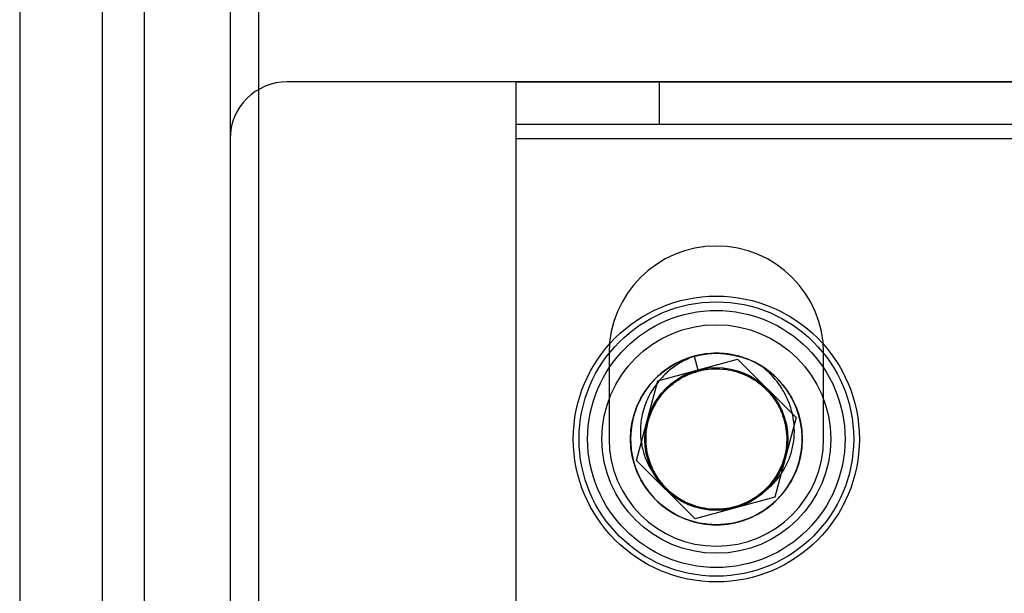
# Model space of a CAD drawing. Units: millimetres. Extents: x -58 to 292, y 5 to 205.
# Drawn here: x 46 to 48, y 92 to 93 of the extents above; entities that cross this region are included whole.
import ezdxf

# ---------------------------------------------------------------- set-up
doc = ezdxf.new("R2010")
doc.units = ezdxf.units.MM

msp = doc.modelspace()

# ---------------------------------------------------------------- linework, layer by layer
at = {"color": 7, "linetype": 'Continuous', "lineweight": 25}
for p, q in [((46.2211, 104.4397), (46.2211, 74.9089)), ((46.3528, 74.9089), (46.3528, 104.4397)), ((46.419, 102.1743), (46.419, 91.2107)), ((46.5554, 102.1743), (46.5554, 91.2107)), ((46.6008, 102.1743), (46.6008, 91.0217)), ((46.419, 101.71), (46.419, 91.6398)), ((46.5554, 101.71), (46.5554, 91.6398)), ((52.4645, 92.6925), (46.6463, 92.6925)), ((47.0099, 92.6925), (47.2372, 92.6925)), ((114.919, 92.6925), (47.0099, 92.6925)), ((47.0099, 92.6243), (47.0099, 92.6925)), ((47.0099, 92.6016), (47.0099, 92.6925)), ((47.2372, 92.6925), (49.419, 92.6925)), ((47.2372, 92.6925), (47.2372, 92.6243)), ((47.2372, 92.6243), (47.0099, 92.6243)), ((114.919, 92.6243), (47.0099, 92.6243)), ((47.0099, 92.6016), (47.0099, 92.6243)), ((49.419, 92.6243), (47.2372, 92.6243)), ((46.5554, 92.6016), (46.5554, 91.647)), ((47.0099, 91.647), (47.0099, 92.6016)), ((114.919, 92.6016), (47.0099, 92.6016)), ((47.1577, 92.2607), (47.1577, 92.1243)), ((47.2352, 92.2169), (47.3618, 92.2511)), ((47.2926, 92.2559), (47.299, 92.2322)), ((47.3618, 92.2511), (47.4548, 92.1585)), ((47.4986, 92.1243), (47.4986, 92.2607)), ((47.2014, 92.0901), (47.2352, 92.2169)), ((47.4548, 92.1585), (47.4211, 92.0317)), ((47.2944, 91.9975), (47.2014, 92.0901)), ((47.4211, 92.0317), (47.2944, 91.9975))]:
    msp.add_line(p, q, dxfattribs=at)
for radius in [0.2273, 0.2273, 0.2182, 0.2182, 0.2045, 0.2045, 0.1818, 0.1818, 0.1364, 0.1136, 0.1136]:
    msp.add_circle((47.3281, 92.1243), radius, dxfattribs=at)
for centre, radius, start, end in [((46.6463, 92.6016), 0.0909, 90, 180), ((46.6463, 92.6016), 0.0909, 90, 180), ((47.3281, 92.2607), 0.1705, 0, 180), ((47.3281, 92.2607), 0.1705, 0, 180), ((47.3281, 92.1243), 0.1364, 105.107, 60.107), ((47.3281, 92.1243), 0.1364, 60.107, 105.107), ((47.3281, 92.1243), 0.1705, 180, 0), ((47.3281, 92.1243), 0.1705, 180, 0)]:
    msp.add_arc(centre, radius, start, end, dxfattribs=at)
for points, knots in [([(47.2926, 92.2559), (47.2995, 92.2575), (47.3134, 92.2606), (47.335, 92.261), (47.3564, 92.2583), (47.3771, 92.2522), (47.3964, 92.243), (47.414, 92.2309), (47.4297, 92.2162), (47.4429, 92.199), (47.4532, 92.1801), (47.4603, 92.16), (47.4643, 92.139), (47.4649, 92.1175), (47.4621, 92.096), (47.456, 92.0753), (47.4468, 92.0561), (47.4348, 92.0384), (47.42, 92.0228), (47.4028, 92.0095), (47.3839, 91.9993), (47.3638, 91.9921), (47.3428, 91.9882), (47.3213, 91.9875), (47.2998, 91.9903), (47.2792, 91.9964), (47.2599, 92.0056), (47.2423, 92.0176), (47.2266, 92.0324), (47.2134, 92.0496), (47.2031, 92.0685), (47.1959, 92.0886), (47.192, 92.1096), (47.1914, 92.1311), (47.1941, 92.1526), (47.2003, 92.1732), (47.2094, 92.1925), (47.2215, 92.2102), (47.2362, 92.2258), (47.2534, 92.239), (47.2723, 92.2493), (47.2924, 92.2565), (47.3134, 92.2604), (47.3349, 92.2611), (47.3564, 92.2583), (47.3771, 92.2522), (47.3964, 92.243), (47.414, 92.2309), (47.4297, 92.2162), (47.4429, 92.199), (47.4532, 92.1801), (47.4603, 92.16), (47.4643, 92.139), (47.4649, 92.1175), (47.4621, 92.096), (47.456, 92.0753), (47.4468, 92.0561), (47.4348, 92.0384), (47.42, 92.0228), (47.4028, 92.0095), (47.3839, 91.9993), (47.3638, 91.9921), (47.3428, 91.9882), (47.3213, 91.9875), (47.2998, 91.9903), (47.2792, 91.9964), (47.2599, 92.0056), (47.2423, 92.0176), (47.2266, 92.0324), (47.2134, 92.0496), (47.2031, 92.0685), (47.1959, 92.0886), (47.192, 92.1096), (47.1914, 92.1311), (47.1941, 92.1526), (47.2003, 92.1732), (47.2094, 92.1925), (47.2215, 92.2102), (47.2362, 92.2258), (47.2534, 92.239), (47.2723, 92.2493), (47.2924, 92.2565), (47.3134, 92.2604), (47.3349, 92.2611), (47.3564, 92.2583), (47.3771, 92.2522), (47.3964, 92.243), (47.414, 92.2309), (47.4297, 92.2162), (47.4429, 92.199), (47.4532, 92.1801), (47.4603, 92.16), (47.4643, 92.139), (47.4649, 92.1175), (47.4621, 92.096), (47.456, 92.0753), (47.4468, 92.0561), (47.4348, 92.0384), (47.42, 92.0228), (47.4028, 92.0095), (47.3839, 91.9993), (47.3638, 91.9921), (47.3428, 91.9882), (47.3213, 91.9875), (47.2998, 91.9903), (47.2792, 91.9964), (47.2599, 92.0056), (47.2423, 92.0176), (47.2266, 92.0324), (47.2134, 92.0496), (47.2031, 92.0685), (47.1959, 92.0886), (47.192, 92.1096), (47.1914, 92.1311), (47.1941, 92.1526), (47.2003, 92.1732), (47.2094, 92.1925), (47.2215, 92.2102), (47.2362, 92.2258), (47.2534, 92.239), (47.2723, 92.2493), (47.2924, 92.2565), (47.3134, 92.2604), (47.3349, 92.2611), (47.3564, 92.2583), (47.3771, 92.2522), (47.3964, 92.243), (47.414, 92.2309), (47.4297, 92.2162), (47.4429, 92.199), (47.4532, 92.1801), (47.4603, 92.16), (47.4643, 92.139), (47.4649, 92.1175), (47.4621, 92.096), (47.456, 92.0753), (47.4468, 92.0561), (47.4348, 92.0384), (47.42, 92.0228), (47.4028, 92.0095), (47.3839, 91.9993), (47.3638, 91.9921), (47.3428, 91.9882), (47.3213, 91.9875), (47.2998, 91.9903), (47.2792, 91.9964), (47.2599, 92.0056), (47.2423, 92.0176), (47.2266, 92.0324), (47.2134, 92.0496), (47.2031, 92.0685), (47.1959, 92.0886), (47.192, 92.1096), (47.1914, 92.1311), (47.1941, 92.1526), (47.2003, 92.1732), (47.2094, 92.1925), (47.2215, 92.2102), (47.2362, 92.2258), (47.2534, 92.239), (47.2723, 92.2493), (47.2924, 92.2565), (47.3134, 92.2604), (47.3349, 92.2611), (47.3564, 92.2583), (47.3771, 92.2522), (47.3964, 92.243), (47.414, 92.2309), (47.4297, 92.2162), (47.4429, 92.199), (47.4532, 92.1801), (47.4603, 92.16), (47.4643, 92.139), (47.4649, 92.1175), (47.4621, 92.096), (47.456, 92.0753), (47.4468, 92.0561), (47.4348, 92.0384), (47.42, 92.0228), (47.4028, 92.0095), (47.3839, 91.9993), (47.3638, 91.9921), (47.3428, 91.9882), (47.3213, 91.9875), (47.2998, 91.9903), (47.2792, 91.9964), (47.2599, 92.0056), (47.2423, 92.0176), (47.2266, 92.0324), (47.2134, 92.0496), (47.2031, 92.0685), (47.1959, 92.0886), (47.192, 92.1096), (47.1914, 92.1311), (47.1941, 92.1526), (47.2003, 92.1732), (47.2094, 92.1925), (47.2215, 92.2102), (47.2362, 92.2258), (47.2534, 92.239), (47.2723, 92.2493), (47.2924, 92.2565), (47.3134, 92.2604), (47.3349, 92.2611), (47.3564, 92.2583), (47.3771, 92.2522), (47.3964, 92.243), (47.414, 92.2309), (47.4297, 92.2162), (47.4429, 92.199), (47.4532, 92.1801), (47.4603, 92.16), (47.4643, 92.139), (47.4649, 92.1175), (47.4621, 92.096), (47.456, 92.0753), (47.4468, 92.0561), (47.4348, 92.0384), (47.42, 92.0228), (47.4028, 92.0095), (47.3839, 91.9993), (47.3638, 91.9921), (47.3428, 91.9882), (47.3213, 91.9875), (47.2998, 91.9903), (47.2792, 91.9964), (47.2599, 92.0056), (47.2423, 92.0176), (47.2266, 92.0324), (47.2134, 92.0496), (47.2031, 92.0685), (47.1959, 92.0886), (47.192, 92.1096), (47.1914, 92.1311), (47.1941, 92.1526), (47.2003, 92.1732), (47.2094, 92.1925), (47.2215, 92.2102), (47.2362, 92.2258), (47.2534, 92.239), (47.2723, 92.2493), (47.2924, 92.2565), (47.3134, 92.2604), (47.3349, 92.2611), (47.3564, 92.2583), (47.3771, 92.2522), (47.3964, 92.243), (47.414, 92.2309), (47.4297, 92.2162), (47.4429, 92.199), (47.4532, 92.1801), (47.4603, 92.16), (47.4643, 92.139), (47.4649, 92.1175), (47.4621, 92.096), (47.456, 92.0753), (47.4468, 92.0561), (47.4348, 92.0384), (47.42, 92.0228), (47.4028, 92.0095), (47.3839, 91.9993), (47.3638, 91.9921), (47.3428, 91.9882), (47.3213, 91.9875), (47.2998, 91.9903), (47.2792, 91.9964), (47.2599, 92.0056), (47.2423, 92.0176), (47.2266, 92.0324), (47.2134, 92.0496), (47.2031, 92.0685), (47.1959, 92.0886), (47.192, 92.1096), (47.1914, 92.1311), (47.1941, 92.1526), (47.2003, 92.1732), (47.2094, 92.1925), (47.2215, 92.2102), (47.2362, 92.2258), (47.2534, 92.239), (47.2723, 92.2493), (47.2924, 92.2565), (47.3134, 92.2604), (47.3349, 92.2611), (47.3564, 92.2583), (47.3771, 92.2522), (47.3964, 92.243), (47.414, 92.2309), (47.4297, 92.2162), (47.4429, 92.199), (47.4532, 92.1801), (47.4603, 92.16), (47.4643, 92.139), (47.4649, 92.1175), (47.4621, 92.096), (47.456, 92.0753), (47.4468, 92.0561), (47.4348, 92.0384), (47.42, 92.0228), (47.4028, 92.0095), (47.3839, 91.9993), (47.3638, 91.9921), (47.3428, 91.9882), (47.3213, 91.9875), (47.2998, 91.9903), (47.2792, 91.9964), (47.2599, 92.0056), (47.2423, 92.0176), (47.2266, 92.0324), (47.2134, 92.0496), (47.2031, 92.0685), (47.1959, 92.0886), (47.192, 92.1096), (47.1914, 92.1311), (47.1941, 92.1526), (47.2003, 92.1732), (47.2094, 92.1925), (47.2215, 92.2102), (47.2362, 92.2258), (47.2534, 92.239), (47.2723, 92.2493), (47.2924, 92.2565), (47.3134, 92.2604), (47.3349, 92.2611), (47.3564, 92.2583), (47.3771, 92.2522), (47.3964, 92.243), (47.414, 92.2309), (47.4297, 92.2162), (47.4429, 92.199), (47.4532, 92.1801), (47.4603, 92.16), (47.4643, 92.139), (47.4649, 92.1175), (47.4621, 92.096), (47.456, 92.0753), (47.4468, 92.0561), (47.4348, 92.0384), (47.42, 92.0228), (47.4028, 92.0095), (47.3839, 91.9993), (47.3638, 91.9921), (47.3428, 91.9882), (47.3213, 91.9875), (47.2998, 91.9903), (47.2792, 91.9964), (47.2599, 92.0056), (47.2423, 92.0176), (47.2266, 92.0324), (47.2134, 92.0496), (47.2031, 92.0685), (47.1959, 92.0886), (47.192, 92.1096), (47.1914, 92.1311), (47.1941, 92.1526), (47.2003, 92.1732), (47.2094, 92.1925), (47.2215, 92.2102), (47.2362, 92.2258), (47.2534, 92.239), (47.2723, 92.2495), (47.2859, 92.2538), (47.2926, 92.2559)], [0, 0, 0, 0, 0.002743, 0.005538, 0.008351, 0.011146, 0.013889, 0.016632, 0.019427, 0.02224, 0.025035, 0.027778, 0.030521, 0.033316, 0.036129, 0.038924, 0.041667, 0.04441, 0.047205, 0.050017, 0.052812, 0.055556, 0.058299, 0.061094, 0.063906, 0.066701, 0.069444, 0.072188, 0.074983, 0.077795, 0.08059, 0.083333, 0.086076, 0.088871, 0.091684, 0.094479, 0.097222, 0.099965, 0.10276, 0.105573, 0.108368, 0.111111, 0.113854, 0.116649, 0.119462, 0.122257, 0.125, 0.127743, 0.130538, 0.133351, 0.136146, 0.138889, 0.141632, 0.144427, 0.14724, 0.150035, 0.152778, 0.155521, 0.158316, 0.161129, 0.163924, 0.166667, 0.16941, 0.172205, 0.175017, 0.177812, 0.180556, 0.183299, 0.186094, 0.188906, 0.191701, 0.194444, 0.197188, 0.199983, 0.202795, 0.20559, 0.208333, 0.211076, 0.213871, 0.216684, 0.219479, 0.222222, 0.224965, 0.22776, 0.230573, 0.233368, 0.236111, 0.238854, 0.241649, 0.244462, 0.247257, 0.25, 0.252743, 0.255538, 0.258351, 0.261146, 0.263889, 0.266632, 0.269427, 0.27224, 0.275035, 0.277778, 0.280521, 0.283316, 0.286129, 0.288924, 0.291667, 0.29441, 0.297205, 0.300017, 0.302812, 0.305556, 0.308299, 0.311094, 0.313906, 0.316701, 0.319444, 0.322188, 0.324983, 0.327795, 0.33059, 0.333333, 0.336076, 0.338871, 0.341684, 0.344479, 0.347222, 0.349965, 0.35276, 0.355573, 0.358368, 0.361111, 0.363854, 0.366649, 0.369462, 0.372257, 0.375, 0.377743, 0.380538, 0.383351, 0.386146, 0.388889, 0.391632, 0.394427, 0.39724, 0.400035, 0.402778, 0.405521, 0.408316, 0.411129, 0.413924, 0.416667, 0.41941, 0.422205, 0.425017, 0.427812, 0.430556, 0.433299, 0.436094, 0.438906, 0.441701, 0.444444, 0.447188, 0.449983, 0.452795, 0.45559, 0.458333, 0.461076, 0.463871, 0.466684, 0.469479, 0.472222, 0.474965, 0.47776, 0.480573, 0.483368, 0.486111, 0.488854, 0.491649, 0.494462, 0.497257, 0.5, 0.502743, 0.505538, 0.508351, 0.511146, 0.513889, 0.516632, 0.519427, 0.52224, 0.525035, 0.527778, 0.530521, 0.533316, 0.536129, 0.538924, 0.541667, 0.54441, 0.547205, 0.550017, 0.552812, 0.555556, 0.558299, 0.561094, 0.563906, 0.566701, 0.569444, 0.572188, 0.574983, 0.577795, 0.58059, 0.583333, 0.586076, 0.588871, 0.591684, 0.594479, 0.597222, 0.599965, 0.60276, 0.605573, 0.608368, 0.611111, 0.613854, 0.616649, 0.619462, 0.622257, 0.625, 0.627743, 0.630538, 0.633351, 0.636146, 0.638889, 0.641632, 0.644427, 0.64724, 0.650035, 0.652778, 0.655521, 0.658316, 0.661129, 0.663924, 0.666667, 0.66941, 0.672205, 0.675017, 0.677812, 0.680556, 0.683299, 0.686094, 0.688906, 0.691701, 0.694444, 0.697188, 0.699983, 0.702795, 0.70559, 0.708333, 0.711076, 0.713871, 0.716684, 0.719479, 0.722222, 0.724965, 0.72776, 0.730573, 0.733368, 0.736111, 0.738854, 0.741649, 0.744462, 0.747257, 0.75, 0.752743, 0.755538, 0.758351, 0.761146, 0.763889, 0.766632, 0.769427, 0.77224, 0.775035, 0.777778, 0.780521, 0.783316, 0.786129, 0.788924, 0.791667, 0.79441, 0.797205, 0.800017, 0.802812, 0.805556, 0.808299, 0.811094, 0.813906, 0.816701, 0.819444, 0.822188, 0.824983, 0.827795, 0.83059, 0.833333, 0.836076, 0.838871, 0.841684, 0.844479, 0.847222, 0.849965, 0.85276, 0.855573, 0.858368, 0.861111, 0.863854, 0.866649, 0.869462, 0.872257, 0.875, 0.877743, 0.880538, 0.883351, 0.886146, 0.888889, 0.891632, 0.894427, 0.89724, 0.900035, 0.902778, 0.905521, 0.908316, 0.911129, 0.913924, 0.916667, 0.91941, 0.922205, 0.925017, 0.927812, 0.930556, 0.933299, 0.936094, 0.938906, 0.941701, 0.944444, 0.947188, 0.949983, 0.952795, 0.95559, 0.958333, 0.961076, 0.963871, 0.966684, 0.969479, 0.972222, 0.974965, 0.97776, 0.980573, 0.983368, 0.986111, 0.988854, 0.991649, 0.994462, 0.997257, 1, 1, 1, 1]), ([(47.2926, 92.2559), (47.2858, 92.2531), (47.2722, 92.2473), (47.254, 92.2346), (47.2381, 92.2191), (47.2265, 92.2032), (47.2184, 92.188), (47.2131, 92.1742), (47.2088, 92.1579), (47.2069, 92.139), (47.2084, 92.1181), (47.2133, 92.0981), (47.2208, 92.0811), (47.2298, 92.067), (47.2363, 92.0597), (47.2396, 92.0561)], [0, 0, 0, 0, 0.090277, 0.180553, 0.2708, 0.361047, 0.421201, 0.481552, 0.541673, 0.62749, 0.713308, 0.796704, 0.880051, 0.940025, 1, 1, 1, 1]), ([(47.2396, 92.0561), (47.2367, 92.0601), (47.231, 92.0681), (47.2246, 92.0813), (47.2196, 92.096), (47.2166, 92.1122), (47.216, 92.1299), (47.2183, 92.1475), (47.2233, 92.1644), (47.2308, 92.1802), (47.2407, 92.1947), (47.2528, 92.2075), (47.2669, 92.2183), (47.2824, 92.2268), (47.2989, 92.2326), (47.3161, 92.2359), (47.3337, 92.2364), (47.3513, 92.2341), (47.3682, 92.2291), (47.384, 92.2216), (47.3985, 92.2117), (47.4113, 92.1996), (47.4222, 92.1855), (47.4306, 92.17), (47.4365, 92.1535), (47.4397, 92.1363), (47.4402, 92.1187), (47.4379, 92.1011), (47.4329, 92.0842), (47.4254, 92.0684), (47.4155, 92.0539), (47.4034, 92.0411), (47.3894, 92.0302), (47.3739, 92.0218), (47.3574, 92.016), (47.3402, 92.0127), (47.3225, 92.0122), (47.3049, 92.0145), (47.288, 92.0195), (47.2731, 92.0266), (47.2602, 92.0352), (47.2491, 92.0448), (47.2393, 92.0559), (47.2311, 92.0682), (47.2246, 92.0813), (47.2196, 92.096), (47.2166, 92.1122), (47.216, 92.1299), (47.2183, 92.1475), (47.2233, 92.1644), (47.2308, 92.1802), (47.2407, 92.1947), (47.2528, 92.2075), (47.2669, 92.2183), (47.2824, 92.2268), (47.2989, 92.2326), (47.3161, 92.2359), (47.3337, 92.2364), (47.3513, 92.2341), (47.3682, 92.2291), (47.384, 92.2216), (47.3985, 92.2117), (47.4113, 92.1996), (47.4222, 92.1855), (47.4306, 92.17), (47.4365, 92.1535), (47.4397, 92.1363), (47.4402, 92.1187), (47.4379, 92.1011), (47.4329, 92.0842), (47.4254, 92.0684), (47.4155, 92.0539), (47.4034, 92.0411), (47.3894, 92.0302), (47.3739, 92.0218), (47.3574, 92.016), (47.3402, 92.0127), (47.3225, 92.0122), (47.3049, 92.0145), (47.288, 92.0195), (47.2731, 92.0266), (47.2602, 92.0352), (47.2491, 92.0448), (47.2393, 92.0559), (47.2311, 92.0682), (47.2246, 92.0813), (47.2196, 92.096), (47.2166, 92.1122), (47.216, 92.1299), (47.2183, 92.1475), (47.2233, 92.1644), (47.2308, 92.1802), (47.2407, 92.1947), (47.2528, 92.2075), (47.2669, 92.2183), (47.2824, 92.2268), (47.2989, 92.2326), (47.3161, 92.2359), (47.3337, 92.2364), (47.3513, 92.2341), (47.3682, 92.2291), (47.384, 92.2216), (47.3985, 92.2117), (47.4113, 92.1996), (47.4222, 92.1855), (47.4306, 92.17), (47.4365, 92.1535), (47.4397, 92.1363), (47.4402, 92.1187), (47.4379, 92.1011), (47.4329, 92.0842), (47.4254, 92.0684), (47.4155, 92.0539), (47.4034, 92.0411), (47.3894, 92.0302), (47.3739, 92.0218), (47.3574, 92.016), (47.3402, 92.0127), (47.3225, 92.0122), (47.3049, 92.0145), (47.288, 92.0195), (47.2731, 92.0266), (47.2602, 92.0352), (47.2491, 92.0448), (47.2393, 92.0559), (47.2311, 92.0682), (47.2246, 92.0813), (47.2196, 92.096), (47.2166, 92.1122), (47.216, 92.1299), (47.2183, 92.1475), (47.2233, 92.1644), (47.2308, 92.1802), (47.2407, 92.1947), (47.2528, 92.2075), (47.2669, 92.2183), (47.2824, 92.2268), (47.2989, 92.2326), (47.3161, 92.2359), (47.3337, 92.2364), (47.3513, 92.2341), (47.3682, 92.2291), (47.384, 92.2216), (47.3985, 92.2117), (47.4113, 92.1996), (47.4222, 92.1855), (47.4306, 92.17), (47.4365, 92.1535), (47.4397, 92.1363), (47.4402, 92.1187), (47.4379, 92.1011), (47.4329, 92.0842), (47.4254, 92.0684), (47.4155, 92.0539), (47.4034, 92.0411), (47.3894, 92.0302), (47.3739, 92.0218), (47.3574, 92.016), (47.3402, 92.0127), (47.3225, 92.0122), (47.3049, 92.0145), (47.288, 92.0195), (47.2731, 92.0266), (47.2602, 92.0352), (47.2491, 92.0448), (47.2393, 92.0559), (47.2311, 92.0682), (47.2246, 92.0813), (47.2196, 92.096), (47.2166, 92.1122), (47.216, 92.1299), (47.2183, 92.1475), (47.2233, 92.1644), (47.2308, 92.1802), (47.2407, 92.1947), (47.2528, 92.2075), (47.2669, 92.2183), (47.2824, 92.2268), (47.2989, 92.2326), (47.3161, 92.2359), (47.3337, 92.2364), (47.3513, 92.2341), (47.3682, 92.2291), (47.384, 92.2216), (47.3985, 92.2117), (47.4113, 92.1996), (47.4222, 92.1855), (47.4306, 92.17), (47.4365, 92.1535), (47.4397, 92.1363), (47.4402, 92.1187), (47.4379, 92.1011), (47.4329, 92.0842), (47.4254, 92.0684), (47.4155, 92.0539), (47.4034, 92.0411), (47.3894, 92.0302), (47.3739, 92.0218), (47.3574, 92.016), (47.3402, 92.0127), (47.3225, 92.0122), (47.3049, 92.0145), (47.288, 92.0195), (47.2731, 92.0266), (47.2602, 92.0352), (47.2491, 92.0448), (47.2393, 92.0559), (47.2311, 92.0682), (47.2246, 92.0813), (47.2196, 92.096), (47.2166, 92.1122), (47.216, 92.1299), (47.2183, 92.1475), (47.2233, 92.1644), (47.2308, 92.1802), (47.2407, 92.1947), (47.2528, 92.2075), (47.2669, 92.2183), (47.2824, 92.2268), (47.2989, 92.2326), (47.3161, 92.2359), (47.3337, 92.2364), (47.3513, 92.2341), (47.3682, 92.2291), (47.384, 92.2216), (47.3985, 92.2117), (47.4113, 92.1996), (47.4222, 92.1855), (47.4306, 92.17), (47.4365, 92.1535), (47.4397, 92.1363), (47.4402, 92.1187), (47.4379, 92.1011), (47.4329, 92.0842), (47.4254, 92.0684), (47.4155, 92.0539), (47.4034, 92.0411), (47.3894, 92.0302), (47.3739, 92.0218), (47.3574, 92.016), (47.3402, 92.0127), (47.3225, 92.0122), (47.3049, 92.0145), (47.288, 92.0195), (47.2731, 92.0266), (47.2602, 92.0352), (47.2491, 92.0448), (47.2393, 92.0559), (47.2311, 92.0682), (47.2246, 92.0813), (47.2196, 92.096), (47.2166, 92.1122), (47.216, 92.1299), (47.2183, 92.1475), (47.2233, 92.1644), (47.2308, 92.1802), (47.2407, 92.1947), (47.2528, 92.2075), (47.2669, 92.2183), (47.2824, 92.2268), (47.2989, 92.2326), (47.3161, 92.2359), (47.3337, 92.2364), (47.3513, 92.2341), (47.3682, 92.2291), (47.384, 92.2216), (47.3985, 92.2117), (47.4113, 92.1996), (47.4222, 92.1855), (47.4306, 92.17), (47.4365, 92.1535), (47.4397, 92.1363), (47.4402, 92.1187), (47.4379, 92.1011), (47.4329, 92.0842), (47.4254, 92.0684), (47.4155, 92.0539), (47.4034, 92.0411), (47.3894, 92.0302), (47.3739, 92.0218), (47.3574, 92.016), (47.3402, 92.0127), (47.3225, 92.0122), (47.3049, 92.0145), (47.288, 92.0195), (47.2731, 92.0266), (47.2602, 92.0352), (47.2491, 92.0448), (47.2393, 92.0559), (47.2311, 92.0682), (47.2246, 92.0813), (47.2196, 92.096), (47.2166, 92.1122), (47.216, 92.1299), (47.2183, 92.1475), (47.2233, 92.1644), (47.2308, 92.1802), (47.2407, 92.1947), (47.2528, 92.2075), (47.2669, 92.2183), (47.2824, 92.2268), (47.2989, 92.2326), (47.3161, 92.2359), (47.3337, 92.2364), (47.3513, 92.2341), (47.3682, 92.2291), (47.384, 92.2216), (47.3985, 92.2117), (47.4113, 92.1996), (47.4222, 92.1855), (47.4306, 92.17), (47.4365, 92.1535), (47.4397, 92.1363), (47.4402, 92.1187), (47.4379, 92.1011), (47.4329, 92.0842), (47.4254, 92.0684), (47.4155, 92.0539), (47.4034, 92.0411), (47.3894, 92.0302), (47.3739, 92.0218), (47.3574, 92.016), (47.3402, 92.0127), (47.3225, 92.0122), (47.3049, 92.0145), (47.288, 92.0195), (47.2731, 92.0266), (47.2602, 92.0352), (47.2491, 92.0448), (47.2393, 92.0559), (47.2311, 92.0682), (47.2246, 92.0813), (47.2196, 92.096), (47.2166, 92.1122), (47.216, 92.1299), (47.2183, 92.1475), (47.2233, 92.1644), (47.2308, 92.1802), (47.2407, 92.1947), (47.2528, 92.2075), (47.2669, 92.2183), (47.2824, 92.2268), (47.2989, 92.2326), (47.3161, 92.2359), (47.3337, 92.2364), (47.3513, 92.2341), (47.3682, 92.2291), (47.384, 92.2216), (47.3985, 92.2117), (47.4113, 92.1996), (47.4222, 92.1855), (47.4306, 92.17), (47.4365, 92.1535), (47.4397, 92.1363), (47.4402, 92.1187), (47.4379, 92.1011), (47.4329, 92.0842), (47.4254, 92.0684), (47.4155, 92.0539), (47.4034, 92.0411), (47.3894, 92.0302), (47.3739, 92.0218), (47.3574, 92.016), (47.3402, 92.0127), (47.3225, 92.0122), (47.3049, 92.0145), (47.288, 92.0195), (47.2731, 92.0266), (47.2602, 92.0352), (47.2491, 92.0448), (47.2393, 92.0559), (47.2311, 92.0682), (47.2246, 92.0813), (47.2196, 92.096), (47.2166, 92.1122), (47.216, 92.1299), (47.2183, 92.1475), (47.2233, 92.1644), (47.2308, 92.1802), (47.2407, 92.1947), (47.2528, 92.2075), (47.2669, 92.2183), (47.2824, 92.2269), (47.2935, 92.2304), (47.299, 92.2322)], [0, 0, 0, 0, 0.002264, 0.004508, 0.006713, 0.009364, 0.012065, 0.014784, 0.017485, 0.020136, 0.022786, 0.025488, 0.028206, 0.030907, 0.033558, 0.036209, 0.03891, 0.041628, 0.044329, 0.04698, 0.049631, 0.052332, 0.05505, 0.057751, 0.060402, 0.063053, 0.065754, 0.068473, 0.071174, 0.073825, 0.076476, 0.079177, 0.081895, 0.084596, 0.087247, 0.089898, 0.092599, 0.095317, 0.098018, 0.100669, 0.102875, 0.105119, 0.107382, 0.109646, 0.11189, 0.114096, 0.116747, 0.119448, 0.122166, 0.124867, 0.127518, 0.130169, 0.13287, 0.135588, 0.138289, 0.14094, 0.143591, 0.146292, 0.149011, 0.151712, 0.154363, 0.157013, 0.159715, 0.162433, 0.165134, 0.167785, 0.170436, 0.173137, 0.175855, 0.178556, 0.181207, 0.183858, 0.186559, 0.189277, 0.191979, 0.194629, 0.19728, 0.199981, 0.2027, 0.205401, 0.208052, 0.210257, 0.212501, 0.214765, 0.217029, 0.219273, 0.221478, 0.224129, 0.22683, 0.229548, 0.23225, 0.2349, 0.237551, 0.240252, 0.242971, 0.245672, 0.248323, 0.250974, 0.253675, 0.256393, 0.259094, 0.261745, 0.264396, 0.267097, 0.269815, 0.272516, 0.275167, 0.277818, 0.280519, 0.283238, 0.285939, 0.28859, 0.29124, 0.293942, 0.29666, 0.299361, 0.302012, 0.304663, 0.307364, 0.310082, 0.312783, 0.315434, 0.31764, 0.319884, 0.322147, 0.324411, 0.326655, 0.328861, 0.331512, 0.334213, 0.336931, 0.339632, 0.342283, 0.344934, 0.347635, 0.350353, 0.353054, 0.355705, 0.358356, 0.361057, 0.363775, 0.366477, 0.369127, 0.371778, 0.374479, 0.377198, 0.379899, 0.38255, 0.385201, 0.387902, 0.39062, 0.393321, 0.395972, 0.398623, 0.401324, 0.404042, 0.406743, 0.409394, 0.412045, 0.414746, 0.417465, 0.420166, 0.422817, 0.425022, 0.427266, 0.42953, 0.431794, 0.434038, 0.436243, 0.438894, 0.441595, 0.444313, 0.447014, 0.449665, 0.452316, 0.455017, 0.457736, 0.460437, 0.463088, 0.465739, 0.46844, 0.471158, 0.473859, 0.47651, 0.479161, 0.481862, 0.48458, 0.487281, 0.489932, 0.492583, 0.495284, 0.498003, 0.500704, 0.503355, 0.506005, 0.508707, 0.511425, 0.514126, 0.516777, 0.519428, 0.522129, 0.524847, 0.527548, 0.530199, 0.532404, 0.534649, 0.536912, 0.539176, 0.54142, 0.543626, 0.546276, 0.548978, 0.551696, 0.554397, 0.557048, 0.559699, 0.5624, 0.565118, 0.567819, 0.57047, 0.573121, 0.575822, 0.57854, 0.581242, 0.583892, 0.586543, 0.589244, 0.591963, 0.594664, 0.597315, 0.599966, 0.602667, 0.605385, 0.608086, 0.610737, 0.613388, 0.616089, 0.618807, 0.621508, 0.624159, 0.62681, 0.629511, 0.63223, 0.634931, 0.637582, 0.639787, 0.642031, 0.644295, 0.646559, 0.648803, 0.651008, 0.653659, 0.65636, 0.659078, 0.661779, 0.66443, 0.667081, 0.669782, 0.672501, 0.675202, 0.677853, 0.680503, 0.683205, 0.685923, 0.688624, 0.691275, 0.693926, 0.696627, 0.699345, 0.702046, 0.704697, 0.707348, 0.710049, 0.712767, 0.715469, 0.718119, 0.72077, 0.723471, 0.72619, 0.728891, 0.731542, 0.734193, 0.736894, 0.739612, 0.742313, 0.744964, 0.747169, 0.749413, 0.751677, 0.753941, 0.756185, 0.758391, 0.761041, 0.763743, 0.766461, 0.769162, 0.771813, 0.774464, 0.777165, 0.779883, 0.782584, 0.785235, 0.787886, 0.790587, 0.793305, 0.796006, 0.798657, 0.801308, 0.804009, 0.806728, 0.809429, 0.81208, 0.814731, 0.817432, 0.82015, 0.822851, 0.825502, 0.828153, 0.830854, 0.833572, 0.836273, 0.838924, 0.841575, 0.844276, 0.846994, 0.849696, 0.852346, 0.854552, 0.856796, 0.85906, 0.861324, 0.863568, 0.865773, 0.868424, 0.871125, 0.873843, 0.876544, 0.879195, 0.881846, 0.884547, 0.887266, 0.889967, 0.892618, 0.895268, 0.89797, 0.900688, 0.903389, 0.90604, 0.908691, 0.911392, 0.91411, 0.916811, 0.919462, 0.922113, 0.924814, 0.927532, 0.930233, 0.932884, 0.935535, 0.938236, 0.940955, 0.943656, 0.946307, 0.948958, 0.951659, 0.954377, 0.957078, 0.959729, 0.961934, 0.964178, 0.966442, 0.968706, 0.97095, 0.973155, 0.975806, 0.978507, 0.981226, 0.983927, 0.986578, 0.989229, 0.99193, 0.994648, 0.997349, 1, 1, 1, 1]), ([(47.3963, 92.0358), (47.3923, 92.0329), (47.3843, 92.0272), (47.3711, 92.0208), (47.3564, 92.0158), (47.3402, 92.0127), (47.3225, 92.0122), (47.3049, 92.0145), (47.288, 92.0195), (47.2722, 92.027), (47.2577, 92.0369), (47.2449, 92.049), (47.2341, 92.0631), (47.2256, 92.0786), (47.2198, 92.095), (47.2166, 92.1122), (47.216, 92.1299), (47.2183, 92.1475), (47.2233, 92.1644), (47.2308, 92.1802), (47.2407, 92.1947), (47.2528, 92.2075), (47.2669, 92.2183), (47.2824, 92.2268), (47.2989, 92.2326), (47.3161, 92.2359), (47.3337, 92.2364), (47.3513, 92.2341), (47.3682, 92.2291), (47.384, 92.2216), (47.3985, 92.2117), (47.4113, 92.1996), (47.4222, 92.1855), (47.4306, 92.17), (47.4365, 92.1535), (47.4397, 92.1363), (47.4402, 92.1187), (47.4379, 92.1011), (47.4329, 92.0842), (47.4258, 92.0692), (47.4172, 92.0563), (47.4076, 92.0453), (47.3965, 92.0355), (47.3842, 92.0273), (47.3711, 92.0208), (47.3564, 92.0158), (47.3402, 92.0127), (47.3225, 92.0122), (47.3049, 92.0145), (47.288, 92.0195), (47.2722, 92.027), (47.2577, 92.0369), (47.2449, 92.049), (47.2341, 92.0631), (47.2256, 92.0786), (47.2198, 92.095), (47.2166, 92.1122), (47.216, 92.1299), (47.2183, 92.1475), (47.2233, 92.1644), (47.2308, 92.1802), (47.2407, 92.1947), (47.2528, 92.2075), (47.2669, 92.2183), (47.2824, 92.2268), (47.2989, 92.2326), (47.3161, 92.2359), (47.3337, 92.2364), (47.3513, 92.2341), (47.3682, 92.2291), (47.384, 92.2216), (47.3985, 92.2117), (47.4113, 92.1996), (47.4222, 92.1855), (47.4306, 92.17), (47.4365, 92.1535), (47.4397, 92.1363), (47.4402, 92.1187), (47.4379, 92.1011), (47.4329, 92.0842), (47.4258, 92.0692), (47.4172, 92.0563), (47.4076, 92.0453), (47.3965, 92.0355), (47.3842, 92.0273), (47.3711, 92.0208), (47.3564, 92.0158), (47.3402, 92.0127), (47.3225, 92.0122), (47.3049, 92.0145), (47.288, 92.0195), (47.2722, 92.027), (47.2577, 92.0369), (47.2449, 92.049), (47.2341, 92.0631), (47.2256, 92.0786), (47.2198, 92.095), (47.2166, 92.1122), (47.216, 92.1299), (47.2183, 92.1475), (47.2233, 92.1644), (47.2308, 92.1802), (47.2407, 92.1947), (47.2528, 92.2075), (47.2669, 92.2183), (47.2824, 92.2268), (47.2989, 92.2326), (47.3161, 92.2359), (47.3337, 92.2364), (47.3513, 92.2341), (47.3682, 92.2291), (47.384, 92.2216), (47.3985, 92.2117), (47.4113, 92.1996), (47.4222, 92.1855), (47.4306, 92.17), (47.4365, 92.1535), (47.4397, 92.1363), (47.4402, 92.1187), (47.4379, 92.1011), (47.4329, 92.0842), (47.4258, 92.0692), (47.4172, 92.0563), (47.4076, 92.0453), (47.3965, 92.0355), (47.3842, 92.0273), (47.3711, 92.0208), (47.3564, 92.0158), (47.3402, 92.0127), (47.3225, 92.0122), (47.3049, 92.0145), (47.288, 92.0195), (47.2722, 92.027), (47.2577, 92.0369), (47.2449, 92.049), (47.2341, 92.0631), (47.2256, 92.0786), (47.2198, 92.095), (47.2166, 92.1122), (47.216, 92.1299), (47.2183, 92.1475), (47.2233, 92.1644), (47.2308, 92.1802), (47.2407, 92.1947), (47.2528, 92.2075), (47.2669, 92.2183), (47.2824, 92.2268), (47.2989, 92.2326), (47.3161, 92.2359), (47.3337, 92.2364), (47.3513, 92.2341), (47.3682, 92.2291), (47.384, 92.2216), (47.3985, 92.2117), (47.4113, 92.1996), (47.4222, 92.1855), (47.4306, 92.17), (47.4365, 92.1535), (47.4397, 92.1363), (47.4402, 92.1187), (47.4379, 92.1011), (47.4329, 92.0842), (47.4258, 92.0692), (47.4172, 92.0563), (47.4076, 92.0453), (47.3965, 92.0355), (47.3842, 92.0273), (47.3711, 92.0208), (47.3564, 92.0158), (47.3402, 92.0127), (47.3225, 92.0122), (47.3049, 92.0145), (47.288, 92.0195), (47.2722, 92.027), (47.2577, 92.0369), (47.2449, 92.049), (47.2341, 92.0631), (47.2256, 92.0786), (47.2198, 92.095), (47.2166, 92.1122), (47.216, 92.1299), (47.2183, 92.1475), (47.2233, 92.1644), (47.2308, 92.1802), (47.2407, 92.1947), (47.2528, 92.2075), (47.2669, 92.2183), (47.2824, 92.2268), (47.2989, 92.2326), (47.3161, 92.2359), (47.3337, 92.2364), (47.3513, 92.2341), (47.3682, 92.2291), (47.384, 92.2216), (47.3985, 92.2117), (47.4113, 92.1996), (47.4222, 92.1855), (47.4306, 92.17), (47.4365, 92.1535), (47.4397, 92.1363), (47.4402, 92.1187), (47.4379, 92.1011), (47.4329, 92.0842), (47.4258, 92.0692), (47.4172, 92.0563), (47.4076, 92.0453), (47.3965, 92.0355), (47.3842, 92.0273), (47.3711, 92.0208), (47.3564, 92.0158), (47.3402, 92.0127), (47.3225, 92.0122), (47.3049, 92.0145), (47.288, 92.0195), (47.2722, 92.027), (47.2577, 92.0369), (47.2449, 92.049), (47.2341, 92.0631), (47.2256, 92.0786), (47.2198, 92.095), (47.2166, 92.1122), (47.216, 92.1299), (47.2183, 92.1475), (47.2233, 92.1644), (47.2308, 92.1802), (47.2407, 92.1947), (47.2528, 92.2075), (47.2669, 92.2183), (47.2824, 92.2268), (47.2989, 92.2326), (47.3161, 92.2359), (47.3337, 92.2364), (47.3513, 92.2341), (47.3682, 92.2291), (47.384, 92.2216), (47.3985, 92.2117), (47.4113, 92.1996), (47.4222, 92.1855), (47.4306, 92.17), (47.4365, 92.1535), (47.4397, 92.1363), (47.4402, 92.1187), (47.4379, 92.1011), (47.4329, 92.0842), (47.4258, 92.0692), (47.4172, 92.0563), (47.4076, 92.0453), (47.3965, 92.0355), (47.3842, 92.0273), (47.3711, 92.0208), (47.3564, 92.0158), (47.3402, 92.0127), (47.3225, 92.0122), (47.3049, 92.0145), (47.288, 92.0195), (47.2722, 92.027), (47.2577, 92.0369), (47.2449, 92.049), (47.2341, 92.0631), (47.2256, 92.0786), (47.2198, 92.095), (47.2166, 92.1122), (47.216, 92.1299), (47.2183, 92.1475), (47.2233, 92.1644), (47.2308, 92.1802), (47.2407, 92.1947), (47.2528, 92.2075), (47.2669, 92.2183), (47.2824, 92.2268), (47.2989, 92.2326), (47.3161, 92.2359), (47.3337, 92.2364), (47.3513, 92.2341), (47.3682, 92.2291), (47.384, 92.2216), (47.3985, 92.2117), (47.4113, 92.1996), (47.4222, 92.1855), (47.4306, 92.17), (47.4365, 92.1535), (47.4397, 92.1363), (47.4402, 92.1187), (47.4379, 92.1011), (47.4329, 92.0842), (47.4258, 92.0692), (47.4172, 92.0563), (47.4076, 92.0453), (47.3965, 92.0355), (47.3842, 92.0273), (47.3711, 92.0208), (47.3564, 92.0158), (47.3402, 92.0127), (47.3225, 92.0122), (47.3049, 92.0145), (47.288, 92.0195), (47.2722, 92.027), (47.2577, 92.0369), (47.2449, 92.049), (47.2341, 92.0631), (47.2256, 92.0786), (47.2198, 92.095), (47.2166, 92.1122), (47.216, 92.1299), (47.2183, 92.1475), (47.2233, 92.1644), (47.2308, 92.1802), (47.2407, 92.1947), (47.2528, 92.2075), (47.2669, 92.2183), (47.2824, 92.2268), (47.2989, 92.2326), (47.3161, 92.2359), (47.3337, 92.2364), (47.3513, 92.2341), (47.3682, 92.2291), (47.384, 92.2216), (47.3985, 92.2117), (47.4113, 92.1996), (47.4222, 92.1855), (47.4306, 92.17), (47.4365, 92.1535), (47.4397, 92.1363), (47.4402, 92.1187), (47.4379, 92.1011), (47.4329, 92.0842), (47.4258, 92.0692), (47.4172, 92.0563), (47.4076, 92.0453), (47.3965, 92.0355), (47.3842, 92.0273), (47.3711, 92.0208), (47.3564, 92.0158), (47.3402, 92.0127), (47.3225, 92.0122), (47.3049, 92.0145), (47.288, 92.0195), (47.2722, 92.027), (47.2577, 92.0369), (47.2449, 92.049), (47.2341, 92.0631), (47.2256, 92.0786), (47.2198, 92.095), (47.2166, 92.1122), (47.216, 92.1299), (47.2183, 92.1475), (47.2233, 92.1644), (47.2308, 92.1802), (47.2407, 92.1947), (47.2528, 92.2075), (47.2669, 92.2183), (47.2824, 92.2268), (47.2989, 92.2326), (47.3161, 92.2359), (47.3337, 92.2364), (47.3513, 92.2341), (47.3682, 92.2291), (47.384, 92.2216), (47.3985, 92.2117), (47.4113, 92.1996), (47.4222, 92.1855), (47.4306, 92.17), (47.4365, 92.1535), (47.4397, 92.1363), (47.4402, 92.1187), (47.4379, 92.1011), (47.4329, 92.0842), (47.4258, 92.0692), (47.4172, 92.0563), (47.4076, 92.0453), (47.3965, 92.0355), (47.3842, 92.0273), (47.3711, 92.0208), (47.3564, 92.0158), (47.3402, 92.0127), (47.3225, 92.0122), (47.3049, 92.0145), (47.288, 92.0195), (47.2722, 92.027), (47.2577, 92.0369), (47.2449, 92.049), (47.2341, 92.0631), (47.2256, 92.0786), (47.2198, 92.095), (47.2166, 92.1122), (47.216, 92.1299), (47.2183, 92.1475), (47.2233, 92.1644), (47.2308, 92.1802), (47.2407, 92.1947), (47.2528, 92.2075), (47.2669, 92.2183), (47.2824, 92.2269), (47.2935, 92.2304), (47.299, 92.2322)], [0, 0, 0, 0, 0.002205, 0.00439, 0.006538, 0.009119, 0.01175, 0.014397, 0.017028, 0.019609, 0.022191, 0.024821, 0.027468, 0.030099, 0.032681, 0.035262, 0.037893, 0.04054, 0.04317, 0.045752, 0.048333, 0.050964, 0.053611, 0.056242, 0.058823, 0.061405, 0.064035, 0.066683, 0.069313, 0.071895, 0.074476, 0.077107, 0.079754, 0.082384, 0.084966, 0.087548, 0.090178, 0.092825, 0.095456, 0.098037, 0.100185, 0.102371, 0.104575, 0.10678, 0.108965, 0.111113, 0.113695, 0.116325, 0.118972, 0.121603, 0.124184, 0.126766, 0.129396, 0.132044, 0.134674, 0.137256, 0.139837, 0.142468, 0.145115, 0.147746, 0.150327, 0.152909, 0.155539, 0.158186, 0.160817, 0.163398, 0.16598, 0.168611, 0.171258, 0.173888, 0.17647, 0.179051, 0.181682, 0.184329, 0.18696, 0.189541, 0.192123, 0.194753, 0.197401, 0.200031, 0.202613, 0.20476, 0.206946, 0.20915, 0.211355, 0.21354, 0.215688, 0.21827, 0.2209, 0.223547, 0.226178, 0.22876, 0.231341, 0.233972, 0.236619, 0.239249, 0.241831, 0.244412, 0.247043, 0.24969, 0.252321, 0.254902, 0.257484, 0.260114, 0.262762, 0.265392, 0.267974, 0.270555, 0.273186, 0.275833, 0.278463, 0.281045, 0.283627, 0.286257, 0.288904, 0.291535, 0.294116, 0.296698, 0.299329, 0.301976, 0.304606, 0.307188, 0.309336, 0.311521, 0.313726, 0.31593, 0.318116, 0.320263, 0.322845, 0.325475, 0.328123, 0.330753, 0.333335, 0.335916, 0.338547, 0.341194, 0.343824, 0.346406, 0.348988, 0.351618, 0.354265, 0.356896, 0.359477, 0.362059, 0.36469, 0.367337, 0.369967, 0.372549, 0.37513, 0.377761, 0.380408, 0.383039, 0.38562, 0.388202, 0.390832, 0.39348, 0.39611, 0.398692, 0.401273, 0.403904, 0.406551, 0.409181, 0.411763, 0.413911, 0.416096, 0.418301, 0.420505, 0.422691, 0.424839, 0.42742, 0.430051, 0.432698, 0.435328, 0.43791, 0.440491, 0.443122, 0.445769, 0.4484, 0.450981, 0.453563, 0.456193, 0.458841, 0.461471, 0.464053, 0.466634, 0.469265, 0.471912, 0.474542, 0.477124, 0.479706, 0.482336, 0.484983, 0.487614, 0.490195, 0.492777, 0.495408, 0.498055, 0.500685, 0.503267, 0.505848, 0.508479, 0.511126, 0.513757, 0.516338, 0.518486, 0.520671, 0.522876, 0.525081, 0.527266, 0.529414, 0.531995, 0.534626, 0.537273, 0.539903, 0.542485, 0.545067, 0.547697, 0.550344, 0.552975, 0.555556, 0.558138, 0.560769, 0.563416, 0.566046, 0.568628, 0.571209, 0.57384, 0.576487, 0.579118, 0.581699, 0.584281, 0.586911, 0.589559, 0.592189, 0.594771, 0.597352, 0.599983, 0.60263, 0.60526, 0.607842, 0.610424, 0.613054, 0.615701, 0.618332, 0.620913, 0.623061, 0.625246, 0.627451, 0.629656, 0.631841, 0.633989, 0.63657, 0.639201, 0.641848, 0.644479, 0.64706, 0.649642, 0.652272, 0.65492, 0.65755, 0.660132, 0.662713, 0.665344, 0.667991, 0.670621, 0.673203, 0.675785, 0.678415, 0.681062, 0.683693, 0.686274, 0.688856, 0.691487, 0.694134, 0.696764, 0.699346, 0.701927, 0.704558, 0.707205, 0.709836, 0.712417, 0.714999, 0.717629, 0.720277, 0.722907, 0.725489, 0.727636, 0.729822, 0.732026, 0.734231, 0.736416, 0.738564, 0.741146, 0.743776, 0.746423, 0.749054, 0.751635, 0.754217, 0.756848, 0.759495, 0.762125, 0.764707, 0.767288, 0.769919, 0.772566, 0.775197, 0.777778, 0.78036, 0.78299, 0.785638, 0.788268, 0.79085, 0.793431, 0.796062, 0.798709, 0.801339, 0.803921, 0.806503, 0.809133, 0.81178, 0.814411, 0.816992, 0.819574, 0.822204, 0.824852, 0.827482, 0.830064, 0.832212, 0.834397, 0.836602, 0.838806, 0.840992, 0.843139, 0.845721, 0.848351, 0.850999, 0.853629, 0.856211, 0.858792, 0.861423, 0.86407, 0.8667, 0.869282, 0.871864, 0.874494, 0.877141, 0.879772, 0.882353, 0.884935, 0.887566, 0.890213, 0.892843, 0.895425, 0.898006, 0.900637, 0.903284, 0.905915, 0.908496, 0.911078, 0.913708, 0.916355, 0.918986, 0.921568, 0.924149, 0.92678, 0.929427, 0.932057, 0.934639, 0.936787, 0.938972, 0.941177, 0.943381, 0.945567, 0.947714, 0.950296, 0.952927, 0.955574, 0.958204, 0.960786, 0.963367, 0.965998, 0.968645, 0.971276, 0.973857, 0.976439, 0.979069, 0.981717, 0.984347, 0.986929, 0.98951, 0.992141, 0.994788, 0.997418, 1, 1, 1, 1]), ([(47.3963, 92.0358), (47.4015, 92.0392), (47.4119, 92.0462), (47.425, 92.0598), (47.4357, 92.0752), (47.4442, 92.0924), (47.4499, 92.1113), (47.4525, 92.1313), (47.4516, 92.1516), (47.4475, 92.1719), (47.4401, 92.1913), (47.4305, 92.2081), (47.4197, 92.2218), (47.4087, 92.2331), (47.4003, 92.2394), (47.3961, 92.2425)], [0, 0, 0, 0, 0.076564, 0.153128, 0.229552, 0.306002, 0.387831, 0.469661, 0.552919, 0.636217, 0.721793, 0.807368, 0.871501, 0.935867, 1, 1, 1, 1]), ([(47.2396, 92.0561), (47.242, 92.0531), (47.2468, 92.0472), (47.257, 92.0377), (47.2703, 92.028), (47.2873, 92.0197), (47.3054, 92.0143), (47.3242, 92.0121), (47.3431, 92.013), (47.3618, 92.0172), (47.38, 92.0245), (47.3909, 92.032), (47.3963, 92.0358)], [0, 0, 0, 0, 0.065232, 0.130464, 0.237844, 0.345224, 0.452604, 0.559984, 0.667364, 0.774744, 0.887372, 1, 1, 1, 1])]:
    msp.add_open_spline(points, degree=3, knots=knots, dxfattribs=at)

doc.saveas('drawing.dxf')
